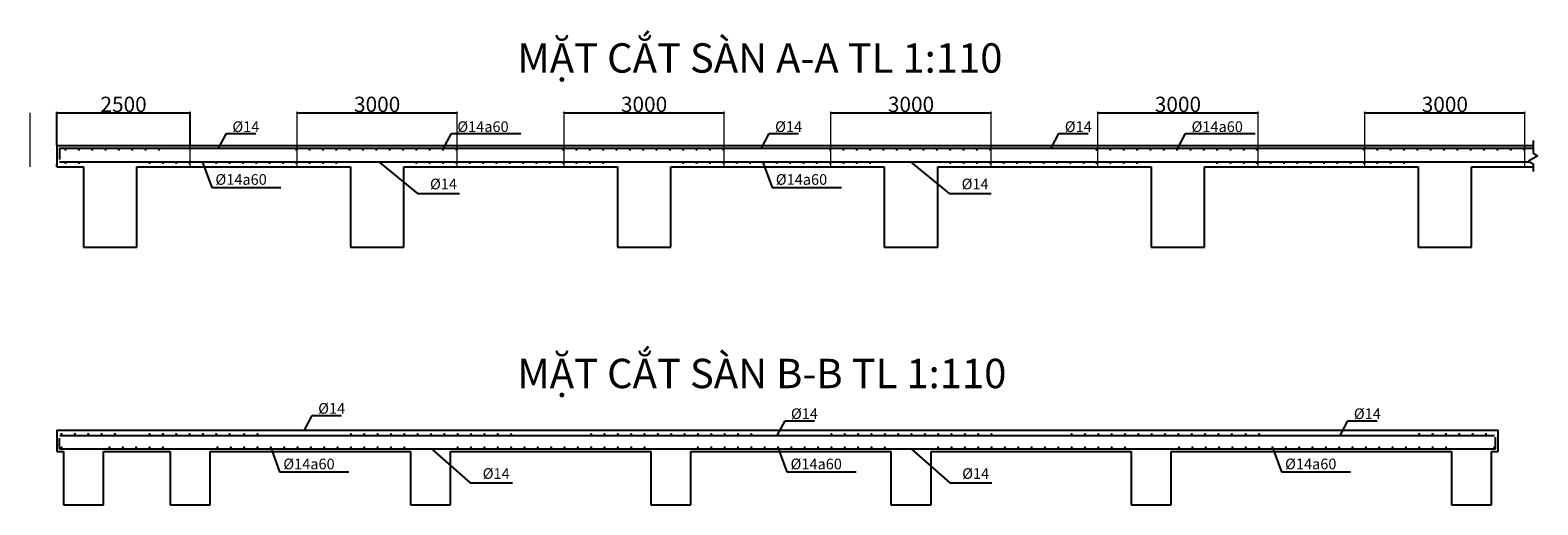
# Model space of a CAD drawing. Units: inches. Extents: x -5232 to 820093, y -50472 to 155044.
# Drawn here: x 325413 to 353655, y 6657 to 15540 of the extents above; entities that cross this region are included whole.
import ezdxf

# ---------------------------------------------------------------- set-up
doc = ezdxf.new("R2010")
doc.units = ezdxf.units.IN
doc.header["$MEASUREMENT"] = 0
doc.layers.add('kich thuoc', color=4, linetype='Continuous', lineweight=20)
doc.layers.add('kt', color=7, linetype='Continuous')
doc.layers.add('te', color=2, linetype='Continuous')
doc.styles.add('textlayout', font='vhelvcbi.TTF')
doc.dimstyles.new('d100', dxfattribs={"dimtxt": 0.5, "dimasz": 0.2, "dimexe": 1.25, "dimexo": 0.625, "dimtad": 1, "dimlfac": 100, "dimtxsty": 'Standard', "dimblk": 'ARCHTICK', "dimcen": 2.5, "dimadec": 0, "dimazin": 0, "dimtfac": 1, "dimtmove": 0, "dimatfit": 3, "dimfxl": 1, "dimarcsym": 0})
doc.dimstyles.get("Standard").update_dxf_attribs({"dimscale": 0, "dimtxt": 2.6, "dimasz": 0.18, "dimexe": 0.18, "dimexo": 0.0625, "dimgap": 0.09, "dimtad": 1, "dimtoh": 1, "dimdec": 0, "dimzin": 0, "dimdsep": 46, "dimtxsty": 'textlayout', "dimblk": 'ARCHTICK', "dimcen": 0.09, "dimadec": 0, "dimazin": 0, "dimtfac": 1, "dimtdec": 0, "dimtofl": 0, "dimtmove": 0, "dimatfit": 3, "dimfxl": 1, "dimtolj": 1, "dimtzin": 0, "dimarcsym": 0})

# ---------------------------------------------------------------- blocks, each defined once
blk = doc.blocks.new('_ArchTick')
at = {"color": 0, "linetype": 'ByBlock', "const_width": 0.15}
blk.add_lwpolyline([(-0.5, -0.5), (0.5, 0.5)], dxfattribs=at)
blk = doc.blocks.new('*D138')
at = {"layer": 'Defpoints', "color": 0}
for p in [(345413, 13995), (348413, 13995), (348413, 13995)]:
    blk.add_point(p, dxfattribs=at)
at = {"layer": 'kich thuoc', "color": 0, "lineweight": -2}
for p, q in [((345413, 14002), (345413, 14015)), ((345413, 13995), (348413, 13995)), ((348413, 14002), (348413, 14015))]:
    blk.add_line(p, q, dxfattribs=at)
at = {"layer": 'kich thuoc', "color": 0, "lineweight": -2, "xscale": 19.8, "yscale": 19.8, "zscale": 19.8, "rotation": 180}
blk.add_blockref('_ArchTick', (345413, 13995), dxfattribs=at)
at = {"layer": 'kich thuoc', "color": 0, "lineweight": -2, "xscale": 19.8, "yscale": 19.8, "zscale": 19.8}
blk.add_blockref('_ArchTick', (348413, 13995), dxfattribs=at)
at = {"layer": 'kich thuoc', "color": 0, "insert": (346913, 14152), "char_height": 286, "attachment_point": 5, "style": 'textlayout'}
blk.add_mtext('\\A1;3000', dxfattribs=at)
blk = doc.blocks.new('*D139')
at = {"layer": 'Defpoints', "color": 0}
for p in [(340413, 13995), (343413, 13995), (343413, 13995)]:
    blk.add_point(p, dxfattribs=at)
at = {"layer": 'kich thuoc', "color": 0, "lineweight": -2}
for p, q in [((340413, 14002), (340413, 14015)), ((340413, 13995), (343413, 13995)), ((343413, 14002), (343413, 14015))]:
    blk.add_line(p, q, dxfattribs=at)
at = {"layer": 'kich thuoc', "color": 0, "lineweight": -2, "xscale": 19.8, "yscale": 19.8, "zscale": 19.8, "rotation": 180}
blk.add_blockref('_ArchTick', (340413, 13995), dxfattribs=at)
at = {"layer": 'kich thuoc', "color": 0, "lineweight": -2, "xscale": 19.8, "yscale": 19.8, "zscale": 19.8}
blk.add_blockref('_ArchTick', (343413, 13995), dxfattribs=at)
at = {"layer": 'kich thuoc', "color": 0, "insert": (341913, 14152), "char_height": 286, "attachment_point": 5, "style": 'textlayout'}
blk.add_mtext('\\A1;3000', dxfattribs=at)
blk = doc.blocks.new('*D140')
at = {"layer": 'Defpoints', "color": 0}
for p in [(335413, 13995), (338413, 13995), (338413, 13995)]:
    blk.add_point(p, dxfattribs=at)
at = {"layer": 'kich thuoc', "color": 0, "lineweight": -2}
for p, q in [((335413, 14002), (335413, 14015)), ((335413, 13995), (338413, 13995)), ((338413, 14002), (338413, 14015))]:
    blk.add_line(p, q, dxfattribs=at)
at = {"layer": 'kich thuoc', "color": 0, "lineweight": -2, "xscale": 19.8, "yscale": 19.8, "zscale": 19.8, "rotation": 180}
blk.add_blockref('_ArchTick', (335413, 13995), dxfattribs=at)
at = {"layer": 'kich thuoc', "color": 0, "lineweight": -2, "xscale": 19.8, "yscale": 19.8, "zscale": 19.8}
blk.add_blockref('_ArchTick', (338413, 13995), dxfattribs=at)
at = {"layer": 'kich thuoc', "color": 0, "insert": (336913, 14152), "char_height": 286, "attachment_point": 5, "style": 'textlayout'}
blk.add_mtext('\\A1;3000', dxfattribs=at)
blk = doc.blocks.new('*D141')
at = {"layer": 'Defpoints', "color": 0}
for p in [(330413, 13995), (333413, 13995), (333413, 13995)]:
    blk.add_point(p, dxfattribs=at)
at = {"layer": 'kich thuoc', "color": 0, "lineweight": -2}
for p, q in [((330413, 14002), (330413, 14015)), ((330413, 13995), (333413, 13995)), ((333413, 14002), (333413, 14015))]:
    blk.add_line(p, q, dxfattribs=at)
at = {"layer": 'kich thuoc', "color": 0, "lineweight": -2, "xscale": 19.8, "yscale": 19.8, "zscale": 19.8, "rotation": 180}
blk.add_blockref('_ArchTick', (330413, 13995), dxfattribs=at)
at = {"layer": 'kich thuoc', "color": 0, "lineweight": -2, "xscale": 19.8, "yscale": 19.8, "zscale": 19.8}
blk.add_blockref('_ArchTick', (333413, 13995), dxfattribs=at)
at = {"layer": 'kich thuoc', "color": 0, "insert": (331913, 14152), "char_height": 286, "attachment_point": 5, "style": 'textlayout'}
blk.add_mtext('\\A1;3000', dxfattribs=at)
blk = doc.blocks.new('*D142')
at = {"layer": 'Defpoints', "color": 0}
for p in [(350413, 13995), (353413, 13995), (353413, 13995)]:
    blk.add_point(p, dxfattribs=at)
at = {"layer": 'kich thuoc', "color": 0, "lineweight": -2}
for p, q in [((350413, 14002), (350413, 14015)), ((350413, 13995), (353413, 13995)), ((353413, 14002), (353413, 14015))]:
    blk.add_line(p, q, dxfattribs=at)
at = {"layer": 'kich thuoc', "color": 0, "lineweight": -2, "xscale": 19.8, "yscale": 19.8, "zscale": 19.8, "rotation": 180}
blk.add_blockref('_ArchTick', (350413, 13995), dxfattribs=at)
at = {"layer": 'kich thuoc', "color": 0, "lineweight": -2, "xscale": 19.8, "yscale": 19.8, "zscale": 19.8}
blk.add_blockref('_ArchTick', (353413, 13995), dxfattribs=at)
at = {"layer": 'kich thuoc', "color": 0, "insert": (351913, 14152), "char_height": 286, "attachment_point": 5, "style": 'textlayout'}
blk.add_mtext('\\A1;3000', dxfattribs=at)
blk = doc.blocks.new('*D143')
at = {"layer": 'Defpoints', "color": 0}
for p in [(328413, 13995), (325913, 13380), (328413, 13380)]:
    blk.add_point(p, dxfattribs=at)
at = {"layer": 'kich thuoc', "color": 0, "lineweight": -2}
for p, q in [((325913, 13387), (325913, 14015)), ((325913, 13995), (328413, 13995)), ((328413, 13387), (328413, 14015))]:
    blk.add_line(p, q, dxfattribs=at)
at = {"layer": 'kich thuoc', "color": 0, "lineweight": -2, "xscale": 19.8, "yscale": 19.8, "zscale": 19.8, "rotation": 180}
blk.add_blockref('_ArchTick', (325913, 13995), dxfattribs=at)
at = {"layer": 'kich thuoc', "color": 0, "lineweight": -2, "xscale": 19.8, "yscale": 19.8, "zscale": 19.8}
blk.add_blockref('_ArchTick', (328413, 13995), dxfattribs=at)
at = {"layer": 'kich thuoc', "color": 0, "insert": (327163, 14152), "char_height": 286, "attachment_point": 5, "style": 'textlayout'}
blk.add_mtext('\\A1;2500', dxfattribs=at)

msp = doc.modelspace()

# ---------------------------------------------------------------- hatches: boundary and pattern name
at = {"layer": 'te', "linetype": 'Continuous'}
for points in [[(326099.262797, 13305.755963, 1), (326053.077233, 13305.755963, 1)], [(326349.262797, 13305.755963, 1), (326303.077233, 13305.755963, 1)], [(326599.262797, 13305.755963, 1), (326553.077233, 13305.755963, 1)], [(326849.262797, 13305.755963, 1), (326803.077233, 13305.755963, 1)], [(327099.262797, 13305.755963, 1), (327053.077233, 13305.755963, 1)], [(327349.262797, 13305.755963, 1), (327303.077233, 13305.755963, 1)], [(327599.262797, 13305.755963, 1), (327553.077233, 13305.755963, 1)], [(327849.262797, 13305.755963, 1), (327803.077233, 13305.755963, 1)], [(330420.159348, 13305.519626, 1), (330373.973785, 13305.519626, 1)], [(330670.159348, 13305.519626, 1), (330623.973785, 13305.519626, 1)], [(330920.159348, 13305.519626, 1), (330873.973785, 13305.519626, 1)], [(331170.159348, 13305.519626, 1), (331123.973785, 13305.519626, 1)], [(331420.159348, 13305.519626, 1), (331373.973785, 13305.519626, 1)], [(331670.159348, 13305.519626, 1), (331623.973785, 13305.519626, 1)], [(331920.159348, 13305.519626, 1), (331873.973785, 13305.519626, 1)], [(332170.159348, 13305.519626, 1), (332123.973785, 13305.519626, 1)], [(332420.159348, 13305.519626, 1), (332373.973785, 13305.519626, 1)], [(332670.159348, 13305.519626, 1), (332623.973785, 13305.519626, 1)], [(332920.159348, 13305.519626, 1), (332873.973785, 13305.519626, 1)], [(333170.159348, 13305.519626, 1), (333123.973785, 13305.519626, 1)], [(333420.159348, 13305.599637, 1), (333373.973785, 13305.599637, 1)], [(335420.159348, 13305.519626, 1), (335373.973785, 13305.519626, 1)], [(335670.159348, 13305.519626, 1), (335623.973785, 13305.519626, 1)], [(335920.159348, 13305.519626, 1), (335873.973785, 13305.519626, 1)], [(336170.159348, 13305.519626, 1), (336123.973785, 13305.519626, 1)], [(336420.159348, 13305.519626, 1), (336373.973785, 13305.519626, 1)], [(336670.159348, 13305.519626, 1), (336623.973785, 13305.519626, 1)], [(336920.159348, 13305.519626, 1), (336873.973785, 13305.519626, 1)], [(337170.159348, 13305.519626, 1), (337123.973785, 13305.519626, 1)], [(337420.159348, 13305.519626, 1), (337373.973785, 13305.519626, 1)], [(337670.159348, 13305.519626, 1), (337623.973785, 13305.519626, 1)], [(337920.159348, 13305.519626, 1), (337873.973785, 13305.519626, 1)], [(338170.159348, 13305.519626, 1), (338123.973785, 13305.519626, 1)], [(338420.159348, 13305.599637, 1), (338373.973785, 13305.599637, 1)], [(340420.159348, 13305.519626, 1), (340373.973785, 13305.519626, 1)], [(340670.159348, 13305.519626, 1), (340623.973785, 13305.519626, 1)], [(340920.159348, 13305.519626, 1), (340873.973785, 13305.519626, 1)], [(341170.159348, 13305.519626, 1), (341123.973785, 13305.519626, 1)], [(341420.159348, 13305.519626, 1), (341373.973785, 13305.519626, 1)], [(341670.159348, 13305.519626, 1), (341623.973785, 13305.519626, 1)], [(341920.159348, 13305.519626, 1), (341873.973785, 13305.519626, 1)], [(342170.159348, 13305.519626, 1), (342123.973785, 13305.519626, 1)], [(342420.159348, 13305.519626, 1), (342373.973785, 13305.519626, 1)], [(342670.159348, 13305.519626, 1), (342623.973785, 13305.519626, 1)], [(342920.159348, 13305.519626, 1), (342873.973785, 13305.519626, 1)], [(343170.159348, 13305.519626, 1), (343123.973785, 13305.519626, 1)], [(343420.159348, 13305.599637, 1), (343373.973785, 13305.599637, 1)], [(345413.26876, 13303.673299, 1), (345367.083196, 13303.673299, 1)], [(345670.159348, 13305.519626, 1), (345623.973785, 13305.519626, 1)], [(345920.159348, 13305.519626, 1), (345873.973785, 13305.519626, 1)], [(346170.159348, 13305.519626, 1), (346123.973785, 13305.519626, 1)], [(346420.159348, 13305.519626, 1), (346373.973785, 13305.519626, 1)], [(346670.159348, 13305.519626, 1), (346623.973785, 13305.519626, 1)], [(346920.159348, 13305.519626, 1), (346873.973785, 13305.519626, 1)], [(347170.159348, 13305.519626, 1), (347123.973785, 13305.519626, 1)], [(347420.159348, 13305.519626, 1), (347373.973785, 13305.519626, 1)], [(347670.159348, 13305.519626, 1), (347623.973785, 13305.519626, 1)], [(347920.159348, 13305.519626, 1), (347873.973785, 13305.519626, 1)], [(348170.159348, 13305.519626, 1), (348123.973785, 13305.519626, 1)], [(348412.274215, 13305.599637, 1), (348366.088652, 13305.599637, 1)], [(350420.159348, 13305.519626, 1), (350373.973785, 13305.519626, 1)], [(350670.159348, 13305.519626, 1), (350623.973785, 13305.519626, 1)], [(350920.159348, 13305.519626, 1), (350873.973785, 13305.519626, 1)], [(351170.159348, 13305.519626, 1), (351123.973785, 13305.519626, 1)], [(351420.159348, 13305.519626, 1), (351373.973785, 13305.519626, 1)], [(351670.159348, 13305.519626, 1), (351623.973785, 13305.519626, 1)], [(351920.159348, 13305.519626, 1), (351873.973785, 13305.519626, 1)], [(352170.159348, 13305.519626, 1), (352123.973785, 13305.519626, 1)], [(352420.159348, 13305.519626, 1), (352373.973785, 13305.519626, 1)], [(352670.159348, 13305.519626, 1), (352623.973785, 13305.519626, 1)], [(352920.159348, 13305.519626, 1), (352873.973785, 13305.519626, 1)], [(353170.159348, 13305.519626, 1), (353123.973785, 13305.519626, 1)], [(353420.159348, 13305.599637, 1), (353373.973785, 13305.599637, 1)], [(326099.262797, 13055.807292, 1), (326053.077233, 13055.807292, 1)], [(326349.262797, 13055.807292, 1), (326303.077233, 13055.807292, 1)], [(327670.159348, 13055.807292, 1), (327623.973785, 13055.807292, 1)], [(327920.159348, 13055.807292, 1), (327873.973785, 13055.807292, 1)], [(328170.159348, 13055.807292, 1), (328123.973785, 13055.807292, 1)], [(328420.159348, 13055.807292, 1), (328373.973785, 13055.807292, 1)], [(328670.159348, 13055.807292, 1), (328623.973785, 13055.807292, 1)], [(328920.159348, 13055.807292, 1), (328873.973785, 13055.807292, 1)], [(329170.159348, 13055.807292, 1), (329123.973785, 13055.807292, 1)], [(329420.159348, 13055.807292, 1), (329373.973785, 13055.807292, 1)], [(329670.159348, 13055.807292, 1), (329623.973785, 13055.807292, 1)], [(329920.159348, 13055.807292, 1), (329873.973785, 13055.807292, 1)], [(330170.159348, 13055.807292, 1), (330123.973785, 13055.807292, 1)], [(330420.159348, 13055.807292, 1), (330373.973785, 13055.807292, 1)], [(330670.159348, 13055.807292, 1), (330623.973785, 13055.807292, 1)], [(330920.159348, 13055.807292, 1), (330873.973785, 13055.807292, 1)], [(331170.159348, 13055.807292, 1), (331123.973785, 13055.807292, 1)], [(332670.159348, 13055.807292, 1), (332623.973785, 13055.807292, 1)], [(332920.159348, 13055.807292, 1), (332873.973785, 13055.807292, 1)], [(333170.159348, 13055.807292, 1), (333123.973785, 13055.807292, 1)], [(333420.159348, 13055.807292, 1), (333373.973785, 13055.807292, 1)], [(333670.159348, 13055.807292, 1), (333623.973785, 13055.807292, 1)], [(333920.159348, 13055.807292, 1), (333873.973785, 13055.807292, 1)], [(334170.159348, 13055.807292, 1), (334123.973785, 13055.807292, 1)], [(334420.159348, 13055.807292, 1), (334373.973785, 13055.807292, 1)], [(334670.159348, 13055.807292, 1), (334623.973785, 13055.807292, 1)], [(334920.159348, 13055.807292, 1), (334873.973785, 13055.807292, 1)], [(335170.159348, 13055.807292, 1), (335123.973785, 13055.807292, 1)], [(335420.159348, 13055.807292, 1), (335373.973785, 13055.807292, 1)], [(335670.159348, 13055.807292, 1), (335623.973785, 13055.807292, 1)], [(335920.159348, 13055.807292, 1), (335873.973785, 13055.807292, 1)], [(336170.159348, 13055.807292, 1), (336123.973785, 13055.807292, 1)], [(337670.159348, 13055.807292, 1), (337623.973785, 13055.807292, 1)], [(337920.159348, 13055.807292, 1), (337873.973785, 13055.807292, 1)], [(338170.159348, 13055.807292, 1), (338123.973785, 13055.807292, 1)], [(338420.159348, 13055.807292, 1), (338373.973785, 13055.807292, 1)], [(338670.159348, 13055.807292, 1), (338623.973785, 13055.807292, 1)], [(338920.159348, 13055.807292, 1), (338873.973785, 13055.807292, 1)], [(339170.159348, 13055.807292, 1), (339123.973785, 13055.807292, 1)], [(339420.159348, 13055.807292, 1), (339373.973785, 13055.807292, 1)], [(339670.159348, 13055.807292, 1), (339623.973785, 13055.807292, 1)], [(339920.159348, 13055.807292, 1), (339873.973785, 13055.807292, 1)], [(340170.159348, 13055.807292, 1), (340123.973785, 13055.807292, 1)], [(340420.159348, 13055.807292, 1), (340373.973785, 13055.807292, 1)], [(340670.159348, 13055.807292, 1), (340623.973785, 13055.807292, 1)], [(340920.159348, 13055.807292, 1), (340873.973785, 13055.807292, 1)], [(341170.159348, 13055.807292, 1), (341123.973785, 13055.807292, 1)], [(342670.159348, 13055.807292, 1), (342623.973785, 13055.807292, 1)], [(342920.159348, 13055.807292, 1), (342873.973785, 13055.807292, 1)], [(343170.159348, 13055.807292, 1), (343123.973785, 13055.807292, 1)], [(343420.159348, 13055.807292, 1), (343373.973785, 13055.807292, 1)], [(343670.159348, 13055.807292, 1), (343623.973785, 13055.807292, 1)], [(343920.159348, 13055.807292, 1), (343873.973785, 13055.807292, 1)], [(344170.159348, 13055.807292, 1), (344123.973785, 13055.807292, 1)], [(344420.159348, 13055.807292, 1), (344373.973785, 13055.807292, 1)], [(344670.159348, 13055.807292, 1), (344623.973785, 13055.807292, 1)], [(344920.159348, 13055.807292, 1), (344873.973785, 13055.807292, 1)], [(345170.159348, 13055.807292, 1), (345123.973785, 13055.807292, 1)], [(345413.26876, 13053.960964, 1), (345367.083196, 13053.960964, 1)], [(345670.159348, 13055.807292, 1), (345623.973785, 13055.807292, 1)], [(345920.159348, 13055.807292, 1), (345873.973785, 13055.807292, 1)], [(346170.159348, 13055.807292, 1), (346123.973785, 13055.807292, 1)], [(347670.159348, 13055.807292, 1), (347623.973785, 13055.807292, 1)], [(347920.159348, 13055.807292, 1), (347873.973785, 13055.807292, 1)], [(348170.159348, 13055.807292, 1), (348123.973785, 13055.807292, 1)], [(348412.274215, 13055.807292, 1), (348366.088652, 13055.807292, 1)], [(348670.159348, 13055.807292, 1), (348623.973785, 13055.807292, 1)], [(348920.159348, 13055.807292, 1), (348873.973785, 13055.807292, 1)], [(349170.159348, 13055.807292, 1), (349123.973785, 13055.807292, 1)], [(349420.159348, 13055.807292, 1), (349373.973785, 13055.807292, 1)], [(349670.159348, 13055.807292, 1), (349623.973785, 13055.807292, 1)], [(349920.159348, 13055.807292, 1), (349873.973785, 13055.807292, 1)], [(350170.159348, 13055.807292, 1), (350123.973785, 13055.807292, 1)], [(350420.159348, 13055.807292, 1), (350373.973785, 13055.807292, 1)], [(350670.159348, 13055.807292, 1), (350623.973785, 13055.807292, 1)], [(350920.159348, 13055.807292, 1), (350873.973785, 13055.807292, 1)], [(351170.159348, 13055.807292, 1), (351123.973785, 13055.807292, 1)], [(326023.778088, 7982.512798, 1), (325977.592525, 7982.512798, 1)], [(326273.778088, 7982.512798, 1), (326227.592525, 7982.512798, 1)], [(326523.778088, 7982.512798, 1), (326477.592525, 7982.512798, 1)], [(326773.778088, 7982.512798, 1), (326727.592525, 7982.512798, 1)], [(327023.778088, 7982.512798, 1), (326977.592525, 7982.512798, 1)], [(327672.56962, 7981.675114, 1), (327626.384057, 7981.675114, 1)], [(327922.56962, 7981.675114, 1), (327876.384057, 7981.675114, 1)], [(328172.56962, 7981.675114, 1), (328126.384057, 7981.675114, 1)], [(328422.56962, 7981.675114, 1), (328376.384057, 7981.675114, 1)], [(328672.56962, 7981.675114, 1), (328626.384057, 7981.675114, 1)], [(328922.56962, 7981.675114, 1), (328876.384057, 7981.675114, 1)], [(329172.56962, 7981.675114, 1), (329126.384057, 7981.675114, 1)], [(329444.952956, 7979.439673, 1), (329398.767393, 7979.439673, 1)], [(329694.952956, 7979.439673, 1), (329648.767393, 7979.439673, 1)], [(331444.952956, 7979.073565, 1), (331398.767393, 7979.073565, 1)], [(331694.952956, 7979.073565, 1), (331648.767393, 7979.073565, 1)], [(331944.952956, 7979.073565, 1), (331898.767393, 7979.073565, 1)], [(332194.952956, 7979.073565, 1), (332148.767393, 7979.073565, 1)], [(332444.952956, 7979.073565, 1), (332398.767393, 7979.073565, 1)], [(332694.952956, 7979.073565, 1), (332648.767393, 7979.073565, 1)], [(332944.952956, 7979.073565, 1), (332898.767393, 7979.073565, 1)], [(333194.952956, 7979.073565, 1), (333148.767393, 7979.073565, 1)], [(333444.952956, 7979.073565, 1), (333398.767393, 7979.073565, 1)], [(333694.952956, 7979.073565, 1), (333648.767393, 7979.073565, 1)], [(333944.952956, 7979.073565, 1), (333898.767393, 7979.073565, 1)], [(334194.952956, 7979.073565, 1), (334148.767393, 7979.073565, 1)], [(334444.952956, 7979.073565, 1), (334398.767393, 7979.073565, 1)], [(335944.952956, 7979.073565, 1), (335898.767393, 7979.073565, 1)], [(336194.952956, 7979.073565, 1), (336148.767393, 7979.073565, 1)], [(336444.952956, 7979.073565, 1), (336398.767393, 7979.073565, 1)], [(336694.952956, 7979.073565, 1), (336648.767393, 7979.073565, 1)], [(336944.952956, 7979.073565, 1), (336898.767393, 7979.073565, 1)], [(337194.952956, 7979.073565, 1), (337148.767393, 7979.073565, 1)], [(337444.952956, 7979.073565, 1), (337398.767393, 7979.073565, 1)], [(337694.952956, 7979.073565, 1), (337648.767393, 7979.073565, 1)], [(337944.952956, 7979.073565, 1), (337898.767393, 7979.073565, 1)], [(338194.952956, 7979.073565, 1), (338148.767393, 7979.073565, 1)], [(338444.952956, 7979.073565, 1), (338398.767393, 7979.073565, 1)], [(338694.952956, 7979.073565, 1), (338648.767393, 7979.073565, 1)], [(338944.952956, 7979.073565, 1), (338898.767393, 7979.073565, 1)], [(340444.952956, 7979.073565, 1), (340398.767393, 7979.073565, 1)], [(340694.952956, 7979.073565, 1), (340648.767393, 7979.073565, 1)], [(340944.952956, 7979.073565, 1), (340898.767393, 7979.073565, 1)], [(341194.952956, 7979.073565, 1), (341148.767393, 7979.073565, 1)], [(341444.952956, 7979.073565, 1), (341398.767393, 7979.073565, 1)], [(341694.952956, 7979.073565, 1), (341648.767393, 7979.073565, 1)], [(341944.952956, 7979.073565, 1), (341898.767393, 7979.073565, 1)], [(342194.952956, 7979.073565, 1), (342148.767393, 7979.073565, 1)], [(342444.952956, 7979.073565, 1), (342398.767393, 7979.073565, 1)], [(342694.952956, 7979.073565, 1), (342648.767393, 7979.073565, 1)], [(342944.952956, 7979.073565, 1), (342898.767393, 7979.073565, 1)], [(343194.952956, 7979.073565, 1), (343148.767393, 7979.073565, 1)], [(343444.952956, 7979.073565, 1), (343398.767393, 7979.073565, 1)], [(344944.952956, 7979.073565, 1), (344898.767393, 7979.073565, 1)], [(345194.952956, 7979.073565, 1), (345148.767393, 7979.073565, 1)], [(345444.952956, 7979.073565, 1), (345398.767393, 7979.073565, 1)], [(345694.952956, 7979.073565, 1), (345648.767393, 7979.073565, 1)], [(345944.952956, 7979.073565, 1), (345898.767393, 7979.073565, 1)], [(346194.952956, 7979.073565, 1), (346148.767393, 7979.073565, 1)], [(346444.952956, 7979.073565, 1), (346398.767393, 7979.073565, 1)], [(346694.952956, 7979.073565, 1), (346648.767393, 7979.073565, 1)], [(346944.952956, 7979.073565, 1), (346898.767393, 7979.073565, 1)], [(347194.952956, 7979.073565, 1), (347148.767393, 7979.073565, 1)], [(347444.952956, 7979.073565, 1), (347398.767393, 7979.073565, 1)], [(347694.952956, 7979.073565, 1), (347648.767393, 7979.073565, 1)], [(347944.952956, 7979.073565, 1), (347898.767393, 7979.073565, 1)], [(348206.838087, 7979.697888, 1), (348160.652523, 7979.697888, 1)], [(348456.838087, 7979.697888, 1), (348410.652523, 7979.697888, 1)], [(351456.838087, 7982.442486, 1), (351410.652523, 7982.442486, 1)], [(351706.838087, 7982.442486, 1), (351660.652523, 7982.442486, 1)], [(351956.838087, 7982.442486, 1), (351910.652523, 7982.442486, 1)], [(352206.838087, 7982.442486, 1), (352160.652523, 7982.442486, 1)], [(352456.838087, 7982.442486, 1), (352410.652523, 7982.442486, 1)], [(352706.838087, 7982.442486, 1), (352660.652523, 7982.442486, 1)], [(326023.778088, 7728.825404, 1), (325977.592525, 7728.825404, 1)], [(326922.56962, 7731.08509, 1), (326876.384057, 7731.08509, 1)], [(327172.56962, 7731.08509, 1), (327126.384057, 7731.08509, 1)], [(327422.56962, 7731.08509, 1), (327376.384057, 7731.08509, 1)], [(327672.56962, 7731.08509, 1), (327626.384057, 7731.08509, 1)], [(327922.56962, 7731.08509, 1), (327876.384057, 7731.08509, 1)], [(328944.952956, 7731.08509, 1), (328898.767393, 7731.08509, 1)], [(329194.952956, 7731.08509, 1), (329148.767393, 7731.08509, 1)], [(329444.952956, 7731.08509, 1), (329398.767393, 7731.08509, 1)], [(329694.952956, 7731.08509, 1), (329648.767393, 7731.08509, 1)], [(329944.952956, 7731.08509, 1), (329898.767393, 7731.08509, 1)], [(330194.952956, 7731.08509, 1), (330148.767393, 7731.08509, 1)], [(330444.952956, 7731.08509, 1), (330398.767393, 7731.08509, 1)], [(330694.952956, 7731.08509, 1), (330648.767393, 7731.08509, 1)], [(330944.952956, 7731.08509, 1), (330898.767393, 7731.08509, 1)], [(331194.952956, 7731.08509, 1), (331148.767393, 7731.08509, 1)], [(331444.952956, 7731.08509, 1), (331398.767393, 7731.08509, 1)], [(331694.952956, 7731.08509, 1), (331648.767393, 7731.08509, 1)], [(331944.952956, 7731.08509, 1), (331898.767393, 7731.08509, 1)], [(332194.952956, 7731.08509, 1), (332148.767393, 7731.08509, 1)], [(332444.952956, 7731.08509, 1), (332398.767393, 7731.08509, 1)], [(333444.952956, 7731.08509, 1), (333398.767393, 7731.08509, 1)], [(333694.952956, 7731.08509, 1), (333648.767393, 7731.08509, 1)], [(333944.952956, 7731.08509, 1), (333898.767393, 7731.08509, 1)], [(334194.952956, 7731.08509, 1), (334148.767393, 7731.08509, 1)], [(334444.952956, 7731.08509, 1), (334398.767393, 7731.08509, 1)], [(334694.952956, 7731.08509, 1), (334648.767393, 7731.08509, 1)], [(334944.952956, 7731.08509, 1), (334898.767393, 7731.08509, 1)], [(335194.952956, 7731.08509, 1), (335148.767393, 7731.08509, 1)], [(335444.952956, 7731.08509, 1), (335398.767393, 7731.08509, 1)], [(335694.952956, 7731.08509, 1), (335648.767393, 7731.08509, 1)], [(335944.952956, 7731.08509, 1), (335898.767393, 7731.08509, 1)], [(336194.952956, 7731.08509, 1), (336148.767393, 7731.08509, 1)], [(336444.952956, 7731.08509, 1), (336398.767393, 7731.08509, 1)], [(336694.952956, 7731.08509, 1), (336648.767393, 7731.08509, 1)], [(336944.952956, 7731.08509, 1), (336898.767393, 7731.08509, 1)], [(337944.952956, 7731.08509, 1), (337898.767393, 7731.08509, 1)], [(338194.952956, 7731.08509, 1), (338148.767393, 7731.08509, 1)], [(338444.952956, 7731.08509, 1), (338398.767393, 7731.08509, 1)], [(338694.952956, 7731.08509, 1), (338648.767393, 7731.08509, 1)], [(338944.952956, 7731.08509, 1), (338898.767393, 7731.08509, 1)], [(339194.952956, 7731.08509, 1), (339148.767393, 7731.08509, 1)], [(339444.952956, 7731.08509, 1), (339398.767393, 7731.08509, 1)], [(339694.952956, 7731.08509, 1), (339648.767393, 7731.08509, 1)], [(339944.952956, 7731.08509, 1), (339898.767393, 7731.08509, 1)], [(340194.952956, 7731.08509, 1), (340148.767393, 7731.08509, 1)], [(340444.952956, 7731.08509, 1), (340398.767393, 7731.08509, 1)], [(340694.952956, 7731.08509, 1), (340648.767393, 7731.08509, 1)], [(340944.952956, 7731.08509, 1), (340898.767393, 7731.08509, 1)], [(341194.952956, 7731.08509, 1), (341148.767393, 7731.08509, 1)], [(341444.952956, 7731.08509, 1), (341398.767393, 7731.08509, 1)], [(342444.952956, 7731.08509, 1), (342398.767393, 7731.08509, 1)], [(342694.952956, 7731.08509, 1), (342648.767393, 7731.08509, 1)], [(342944.952956, 7731.08509, 1), (342898.767393, 7731.08509, 1)], [(343194.952956, 7731.08509, 1), (343148.767393, 7731.08509, 1)], [(343444.952956, 7731.08509, 1), (343398.767393, 7731.08509, 1)], [(343694.952956, 7731.08509, 1), (343648.767393, 7731.08509, 1)], [(343944.952956, 7731.08509, 1), (343898.767393, 7731.08509, 1)], [(344194.952956, 7731.08509, 1), (344148.767393, 7731.08509, 1)], [(344444.952956, 7731.08509, 1), (344398.767393, 7731.08509, 1)], [(344694.952956, 7731.08509, 1), (344648.767393, 7731.08509, 1)], [(344944.952956, 7731.08509, 1), (344898.767393, 7731.08509, 1)], [(345194.952956, 7731.08509, 1), (345148.767393, 7731.08509, 1)], [(345444.952956, 7731.08509, 1), (345398.767393, 7731.08509, 1)], [(345694.952956, 7731.08509, 1), (345648.767393, 7731.08509, 1)], [(345944.952956, 7731.08509, 1), (345898.767393, 7731.08509, 1)], [(346956.838087, 7731.08509, 1), (346910.652523, 7731.08509, 1)], [(347206.838087, 7731.08509, 1), (347160.652523, 7731.08509, 1)], [(347456.838087, 7731.08509, 1), (347410.652523, 7731.08509, 1)], [(347706.838087, 7731.08509, 1), (347660.652523, 7731.08509, 1)], [(347956.838087, 7731.08509, 1), (347910.652523, 7731.08509, 1)], [(348206.838087, 7731.08509, 1), (348160.652523, 7731.08509, 1)], [(348456.838087, 7731.08509, 1), (348410.652523, 7731.08509, 1)], [(348706.838087, 7731.08509, 1), (348660.652523, 7731.08509, 1)], [(348956.838087, 7731.08509, 1), (348910.652523, 7731.08509, 1)], [(349206.838087, 7731.08509, 1), (349160.652523, 7731.08509, 1)], [(349456.838087, 7731.08509, 1), (349410.652523, 7731.08509, 1)], [(349706.838087, 7731.08509, 1), (349660.652523, 7731.08509, 1)], [(349956.838087, 7731.08509, 1), (349910.652523, 7731.08509, 1)], [(350206.838087, 7731.08509, 1), (350160.652523, 7731.08509, 1)], [(350456.838087, 7731.08509, 1), (350410.652523, 7731.08509, 1)], [(350706.838087, 7731.08509, 1), (350660.652523, 7731.08509, 1)], [(350956.838087, 7731.08509, 1), (350910.652523, 7731.08509, 1)], [(351206.838087, 7731.08509, 1), (351160.652523, 7731.08509, 1)], [(351456.838087, 7731.08509, 1), (351410.652523, 7731.08509, 1)], [(351706.838087, 7731.08509, 1), (351660.652523, 7731.08509, 1)], [(351956.838087, 7731.08509, 1), (351910.652523, 7731.08509, 1)], [(352861.357626, 7731.08509, 1), (352815.172062, 7731.08509, 1)]]:
    msp.add_hatch(color=0, dxfattribs=at).paths.add_polyline_path(points)

# ---------------------------------------------------------------- linework, layer by layer
for p, q in [((325913.29354, 13379.829881), (353568.152533, 13379.829881)), ((325913.29354, 13379.829881), (325913.29354, 12979.829881)), ((325963.29354, 13329.829881), (353568.152533, 13329.829881)), ((325963.29354, 13329.829881), (325963.29354, 13117.314677)), ((353568.152533, 13472.71874), (353568.152533, 13238.247918)), ((325913.29354, 12979.829881), (325913.29354, 13029.829881)), ((325963.29354, 13076.34816), (353502.160976, 13076.34816)), ((328648.328736, 13054.402288), (328814.371857, 12596.547851)), ((331945.503455, 13076.34816), (332668.573292, 12485.821999)), ((339145.479741, 13054.402288), (339311.522861, 12596.547851)), ((341903.449256, 13076.34816), (342626.519094, 12485.821999)), ((353654.755073, 13188.247918), (353481.549992, 13088.247918)), ((353481.549992, 13088.247918), (353568.152533, 13038.247918)), ((353568.152533, 13238.247918), (353654.755073, 13188.247918)), ((353568.152533, 13038.247918), (353568.152533, 12896.168294)), ((325913.29354, 12979.829881), (326413.29354, 12979.829881)), ((326413.29354, 12979.829881), (326413.29354, 11479.829881)), ((327413.29354, 11479.829881), (327413.29354, 12979.829881)), ((327413.29354, 12979.829881), (331413.29354, 12979.829881)), ((331413.29354, 12979.829881), (331413.29354, 11479.829881)), ((332413.29354, 11479.829881), (332413.29354, 12979.829881)), ((332413.29354, 12979.829881), (336413.29354, 12979.829881)), ((336413.29354, 12979.829881), (336413.29354, 11479.829881)), ((337413.29354, 11479.829881), (337413.29354, 12979.829881)), ((337413.29354, 12979.829881), (341413.29354, 12979.829881)), ((341413.29354, 12979.829881), (341413.29354, 11479.829881)), ((342413.29354, 11479.829881), (342413.29354, 12979.829881)), ((342413.29354, 12979.829881), (346413.29354, 12979.829881)), ((346413.29354, 12979.829881), (346413.29354, 11479.829881)), ((347413.29354, 11479.829881), (347413.29354, 12979.829881)), ((347413.29354, 12979.829881), (351413.29354, 12979.829881)), ((351413.29354, 12979.829881), (351413.29354, 11479.829881)), ((352413.29354, 11479.829881), (352413.29354, 12979.829881)), ((352413.29354, 12979.829881), (353568.152533, 12979.829881)), ((328814.371857, 12596.547851), (330111.941346, 12596.547851)), ((332668.573292, 12485.821999), (333458.733671, 12485.821999)), ((339311.522861, 12596.547851), (340609.09235, 12596.547851)), ((342626.519094, 12485.821999), (343416.679472, 12485.821999)), ((326413.29354, 11479.829881), (327413.29354, 11479.829881)), ((331413.29354, 11479.829881), (332413.29354, 11479.829881)), ((336413.29354, 11479.829881), (337413.29354, 11479.829881)), ((341413.29354, 11479.829881), (342413.29354, 11479.829881)), ((346413.29354, 11479.829881), (347413.29354, 11479.829881)), ((351413.29354, 11479.829881), (352413.29354, 11479.829881)), ((325913.29354, 8057.390399), (352913.29354, 8057.390399)), ((325913.29354, 8057.390399), (325913.29354, 7657.390399)), ((325969.533846, 7957.390399), (352844.787748, 7957.390399)), ((352863.29354, 7707.390399), (352863.29354, 7923.211813)), ((352913.29354, 7657.390399), (352913.29354, 8057.390399)), ((325913.29354, 7657.390399), (326038.29354, 7657.390399)), ((325963.29354, 7707.390399), (325963.29354, 7906.786656)), ((325963.29354, 7707.390399), (352863.29354, 7707.390399)), ((326038.29354, 7657.390399), (326038.29354, 6657.390399)), ((326788.29354, 6657.390399), (326788.29354, 7657.390399)), ((326788.29354, 7657.390399), (328038.29354, 7657.390399)), ((328038.29354, 7657.390399), (328038.29354, 6657.390399)), ((328788.29354, 6657.390399), (328788.29354, 7657.390399)), ((328788.29354, 7657.390399), (332538.29354, 7657.390399)), ((329919.971455, 7730.351689), (330086.014576, 7272.497252)), ((332538.29354, 7657.390399), (332538.29354, 6657.390399)), ((332932.38822, 7707.390399), (333655.458058, 7066.864238)), ((333288.29354, 6657.390399), (333288.29354, 7657.390399)), ((333288.29354, 7657.390399), (337038.29354, 7657.390399)), ((337038.29354, 7657.390399), (337038.29354, 6657.390399)), ((337788.29354, 6657.390399), (337788.29354, 7657.390399)), ((337788.29354, 7657.390399), (341538.29354, 7657.390399)), ((339421.328508, 7730.024374), (339587.371629, 7272.169937)), ((341538.29354, 7657.390399), (341538.29354, 6657.390399)), ((341914.302322, 7707.390399), (342637.37216, 7066.864238)), ((342288.29354, 6657.390399), (342288.29354, 7657.390399)), ((342288.29354, 7657.390399), (346038.29354, 7657.390399)), ((346038.29354, 7657.390399), (346038.29354, 6657.390399)), ((346788.29354, 6657.390399), (346788.29354, 7657.390399)), ((346788.29354, 7657.390399), (352038.29354, 7657.390399)), ((348684.486507, 7730.795383), (348850.529628, 7272.940946)), ((352038.29354, 7657.390399), (352038.29354, 6657.390399)), ((352788.29354, 6657.390399), (352788.29354, 7657.390399)), ((352788.29354, 7657.390399), (352913.29354, 7657.390399)), ((330086.014576, 7272.497252), (331383.584065, 7272.497252)), ((333655.458058, 7066.864238), (334445.618436, 7066.864238)), ((339587.371629, 7272.169937), (340884.941118, 7272.169937)), ((342637.37216, 7066.864238), (343427.532538, 7066.864238)), ((348850.529628, 7272.940946), (350148.099117, 7272.940946)), ((326038.29354, 6657.390399), (326788.29354, 6657.390399)), ((328038.29354, 6657.390399), (328788.29354, 6657.390399)), ((332538.29354, 6657.390399), (333288.29354, 6657.390399)), ((337038.29354, 6657.390399), (337788.29354, 6657.390399)), ((341538.29354, 6657.390399), (342288.29354, 6657.390399)), ((346038.29354, 6657.390399), (346788.29354, 6657.390399)), ((352038.29354, 6657.390399), (352788.29354, 6657.390399))]:
    msp.add_line(p, q)
at = {"layer": 'kich thuoc'}
for p, q in [((325413.29354, 12979.829881), (325413.29354, 13995.121201)), ((328413.29354, 12979.829881), (328413.29354, 13995.121201)), ((330413.29354, 12979.829881), (330413.29354, 13995.121201)), ((333413.29354, 12979.829881), (333413.29354, 13995.121201)), ((335413.29354, 12979.829881), (335413.29354, 13995.121201)), ((338413.29354, 12979.829881), (338413.29354, 13995.121201)), ((340413.29354, 12979.829881), (340413.29354, 13995.121201)), ((343413.29354, 12979.829881), (343413.29354, 13995.121201)), ((345413.29354, 12979.829881), (345413.29354, 13995.121201)), ((348413.29354, 12979.829881), (348413.29354, 13995.121201)), ((350413.29354, 12979.829881), (350413.29354, 13995.121201)), ((353413.29354, 12979.829881), (353413.29354, 13995.121201))]:
    msp.add_line(p, q, dxfattribs=at)
at = {"layer": 'kt', "color": 0, "linetype": 'Continuous'}
for p, q in [((333853.623322, 13604.060824), (334604.093462, 13604.060824)), ((347607.212363, 13604.060824), (348357.682503, 13604.060824))]:
    msp.add_line(p, q, dxfattribs=at)

# ---------------------------------------------------------------- texts
at = {"layer": 'kt', "color": 0, "linetype": 'Continuous', "char_height": 200, "attachment_point": 1}
for s, insert, width in [('%%C14', (329200.863407, 13834.780232), 1344.33828075), ('%%C14a60', (333414.525558, 13834.780232), 1344.33828075), ('%%C14', (339367.542593, 13834.780232), 1344.33828075), ('%%C14', (344793.965809, 13834.780232), 1344.33828075), ('%%C14a60', (347168.114599, 13834.780232), 1344.33828075), ('%%C14a60', (328883.904977, 12846.158066), 1444.33033595), ('%%C14', (332903.103353, 12761.389122), 1344.33828075), ('%%C14a60', (339381.055981, 12846.158066), 1444.33033595), ('%%C14', (342861.049154, 12761.389122), 1344.33828075), ('%%C14', (330808.920057, 8562.34075), 1344.33828075), ('%%C14', (339664.229184, 8462.34075), 1344.33828075), ('%%C14', (350208.612696, 8462.34075), 1344.33828075), ('%%C14a60', (330155.547696, 7522.107466), 1444.33033595), ('%%C14', (333889.988119, 7342.431361), 1344.33828075), ('%%C14a60', (339656.904749, 7521.780151), 1444.33033595), ('%%C14', (342871.902221, 7342.431361), 1344.33828075), ('%%C14a60', (348920.062748, 7522.55116), 1444.33033595)]:
    msp.add_mtext(s, dxfattribs=dict(at, insert=insert, width=width))
at = {"layer": 'te', "color": 0, "linetype": 'Continuous', "char_height": 550, "width": 37525.56639233, "attachment_point": 1}
for s, insert in [('{\\fTimes New Roman|b0|i0|c0|p18;MẶT CẮT SÀN A-A TL 1:110}', (334536.762584, 15294.826723)), ('{\\fTimes New Roman|b0|i0|c0|p18;MẶT CẮT SÀN B-B TL 1:110}', (334536.762584, 9390.336526))]:
    msp.add_mtext(s, dxfattribs=dict(at, insert=insert))

# ---------------------------------------------------------------- dimensions: what is measured, and where the dimension line sits
at = {"layer": 'kich thuoc'}
for base, p1, p2, picture, middle in [((328413.29354, 13995.121201), (325913.29354, 13379.829881), (328413.29354, 13379.829881), '*D143', (327163.29354, 14152.221468)), ((333413.29354, 13995.121201), (330413.29354, 13995.121201), (333413.29354, 13995.121201), '*D141', (331913.29354, 14152.221468)), ((338413.29354, 13995.121201), (335413.29354, 13995.121201), (338413.29354, 13995.121201), '*D140', (336913.29354, 14152.221468)), ((343413.29354, 13995.121201), (340413.29354, 13995.121201), (343413.29354, 13995.121201), '*D139', (341913.29354, 14152.221468)), ((348413.29354, 13995.121201), (345413.29354, 13995.121201), (348413.29354, 13995.121201), '*D138', (346913.29354, 14152.221468)), ((353413.29354, 13995.121201), (350413.29354, 13995.121201), (353413.29354, 13995.121201), '*D142', (351913.29354, 14152.221468))]:
    dim = msp.add_linear_dim(base=base, p1=p1, p2=p2, dimstyle='Standard', override={"dimscale": 110}, dxfattribs=at)
    dim.commit()
    dim.dimension.update_dxf_attribs({"geometry": picture, "text_midpoint": middle})

# ---------------------------------------------------------------- leaders
at = {"layer": 'kt', "color": 0, "linetype": 'Continuous'}
for points in [[(328943.79502, 13329.829881), (329090.484929, 13604.060824), (329639.961172, 13604.060824)], [(333144.0921, 13304.844414), (333304.147079, 13604.060824), (333853.623322, 13604.060824)], [(339110.474205, 13329.829881), (339257.164114, 13604.060824), (339806.640357, 13604.060824)], [(344536.897422, 13329.829881), (344683.587331, 13604.060824), (345233.063574, 13604.060824)], [(346897.681141, 13304.844414), (347057.73612, 13604.060824), (347607.212363, 13604.060824)], [(330551.85167, 8057.390399), (330698.541579, 8331.621342), (331248.017821, 8331.621342)], [(339407.160797, 7957.390399), (339553.850706, 8231.621342), (340103.326949, 8231.621342)], [(349951.544309, 7957.390399), (350098.234217, 8231.621342), (350647.71046, 8231.621342)]]:
    msp.add_leader(points, dimstyle='d100', override={"dimgap": 0.625, "dimtad": 0}, dxfattribs=at)

doc.saveas('drawing.dxf')
